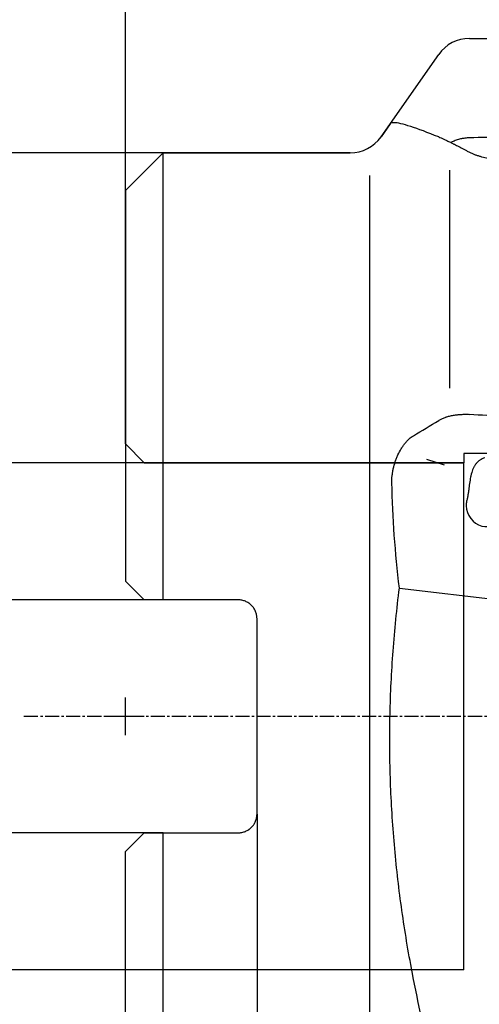
# Model space of a CAD drawing. Units: millimetres. Extents: x 232 to 342, y 218 to 362.
# Drawn here: x 269 to 293, y 274 to 326 of the extents above; entities that cross this region are included whole.
import ezdxf
from ezdxf.lldxf.tags import DXFTag

# ---------------------------------------------------------------- set-up
doc = ezdxf.new("R2010")
doc.units = ezdxf.units.MM
doc.linetypes.add('CENTER2', pattern=[1.125, 0.75, -0.125, 0.125, -0.125])
for name, color, linetype in [('1', 4, 'Continuous'), ('2', 7, 'Continuous'), ('4', 2, 'CENTER2'), ('80', 6, 'Continuous'), ('NOCUT', 7, 'Continuous'), ('SK2', 7, 'Continuous'), ('SK3', 1, 'DASHED'), ('SK4', 2, 'CENTER2')]:
    doc.layers.add(name, color=color, linetype=linetype)
tags = doc.linetypes.add('DASHED', pattern=[25.72, 12.86, -12.86]).pattern_tags.tags
tags[6:7] = [DXFTag(74, 4), DXFTag(75, 0), DXFTag(340, '0'), DXFTag(46, 0.0), DXFTag(50, 0.0), DXFTag(44, 0.0), DXFTag(45, 0.0)]
tags[4:5] = [DXFTag(74, 4), DXFTag(75, 0), DXFTag(340, '0'), DXFTag(46, 0.0), DXFTag(50, 0.0), DXFTag(44, 0.0), DXFTag(45, 0.0)]

msp = doc.modelspace()

# ---------------------------------------------------------------- linework, layer by layer
at = {"layer": '1'}
for p, q in [((288.66, 320.41), (288.177, 319.721)), ((276.58, 318.868), (274.58, 316.868)), ((276.58, 295.068), (276.58, 318.868)), ((286.539, 318.868), (276.58, 318.868)), ((287.58, 260.076), (287.58, 317.66)), ((291.843, 306.343), (291.843, 317.937)), ((274.58, 316.868), (274.58, 296.068)), ((291.557, 302.241), (290.61, 302.535)), ((289.157, 295.699), (301.648, 294.226)), ((280.58, 295.068), (276.58, 295.068)), ((281.58, 283.668), (281.58, 294.068)), ((276.58, 282.668), (280.58, 282.668)), ((276.58, 258.868), (276.58, 282.668)), ((274.58, 260.868), (274.58, 281.668))]:
    msp.add_line(p, q, dxfattribs=at)
msp.add_arc((286.539, 320.868), 2, 270, 325, dxfattribs=at)
for centre, major_axis, ratio, start_param, end_param in [((285.917, 288.865), (-690.325, -19.163), 0.044304, 4.695668, 4.701066), ((285.918, 288.869), (-690.283, 32.173), 0.023683, 4.698002, 4.703401), ((293.546, 299.868), (-0.573, 0.778), 0.782596, 0.818673, 3.924813)]:
    msp.add_ellipse(centre, major_axis=major_axis, ratio=ratio, start_param=start_param, end_param=end_param, dxfattribs=at)
for points, knots in [([(291.246, 319.709), (290.66, 319.948), (290.158, 320.136), (289.557, 320.331), (289.381, 320.381), (289.084, 320.45), (288.962, 320.469), (288.775, 320.473), (288.71, 320.458), (288.669, 320.421), (288.664, 320.416), (288.66, 320.41)], [0, 0, 0, 0, 0.387822, 0.387822, 0.581733, 0.581733, 0.775644, 0.775644, 0.969556, 0.969556, 1, 1, 1, 1]), ([(291.246, 319.709), (291.285, 319.693), (291.327, 319.676), (291.416, 319.637), (291.464, 319.615), (291.567, 319.568), (291.622, 319.543), (291.739, 319.488), (291.801, 319.458), (291.901, 319.409), (291.935, 319.392), (291.989, 319.365), (292.007, 319.356), (292.043, 319.338), (292.062, 319.329), (292.155, 319.282), (292.234, 319.242), (292.401, 319.155), (292.489, 319.109), (292.63, 319.035), (292.679, 319.009), (292.779, 318.955), (292.831, 318.927), (292.885, 318.898)], [0, 0, 0, 0, 0.125, 0.125, 0.25, 0.25, 0.375, 0.375, 0.5, 0.5, 0.5625, 0.5625, 0.59375, 0.59375, 0.625, 0.625, 0.75, 0.75, 0.875, 0.875, 0.9375, 0.9375, 1, 1, 1, 1]), ([(292.885, 319.664), (292.805, 319.662), (292.725, 319.656), (292.606, 319.641), (292.567, 319.635), (292.507, 319.624), (292.487, 319.62), (292.448, 319.612), (292.35, 319.59), (292.179, 319.54), (292.033, 319.481), (291.944, 319.44), (291.927, 319.431), (291.903, 319.419), (291.897, 319.416), (291.891, 319.413)], [0, 0, 0, 0, 0.23074, 0.23074, 0.346111, 0.346111, 0.403796, 0.403796, 0.461481, 0.692221, 0.922962, 0.922962, 0.980647, 0.980647, 1, 1, 1, 1]), ([(294.111, 318.523), (294, 318.541), (293.89, 318.561), (293.676, 318.608), (293.572, 318.634), (293.419, 318.679), (293.369, 318.695), (293.294, 318.72), (293.27, 318.728), (293.221, 318.746), (293.197, 318.755), (293.078, 318.801), (292.988, 318.842), (292.904, 318.887)], [0, 0, 0, 0, 0.25, 0.25, 0.5, 0.5, 0.625, 0.625, 0.6875, 0.6875, 0.75, 0.75, 1, 1, 1, 1]), ([(292.885, 304.927), (292.804, 304.93), (292.724, 304.932), (292.566, 304.931), (292.488, 304.928), (292.372, 304.92), (292.314, 304.916), (292.256, 304.91), (292.218, 304.906), (292.199, 304.904), (292.105, 304.892), (291.959, 304.869), (291.823, 304.839), (291.724, 304.813), (291.691, 304.803), (291.644, 304.789), (291.628, 304.784), (291.597, 304.774), (291.52, 304.748), (291.392, 304.696), (291.293, 304.644), (291.246, 304.616)], [0, 0, 0, 0, 0.125, 0.125, 0.25, 0.25, 0.3125, 0.34375, 0.34375, 0.375, 0.375, 0.5, 0.625, 0.625, 0.6875, 0.6875, 0.71875, 0.71875, 0.75, 0.875, 1, 1, 1, 1]), ([(288.754, 301.299), (288.751, 301.419), (288.757, 301.542), (288.776, 301.73), (288.785, 301.793), (288.798, 301.872), (288.8, 301.888), (288.806, 301.921), (288.809, 301.937), (288.818, 301.985), (288.825, 302.017), (288.86, 302.176), (288.895, 302.302), (288.947, 302.457), (288.958, 302.487), (288.981, 302.549), (288.992, 302.58), (289.029, 302.671), (289.054, 302.73), (289.134, 302.903), (289.193, 303.013), (289.273, 303.143), (289.289, 303.169), (289.322, 303.219), (289.338, 303.243), (289.388, 303.315), (289.457, 303.406), (289.528, 303.488), (289.582, 303.547), (289.601, 303.566), (289.638, 303.602), (289.656, 303.62), (289.749, 303.704), (289.824, 303.76), (289.899, 303.806)], [0, 0, 0, 0, 0.125, 0.125, 0.1875, 0.1875, 0.203125, 0.203125, 0.21875, 0.21875, 0.25, 0.25, 0.375, 0.375, 0.40625, 0.40625, 0.4375, 0.4375, 0.5, 0.5, 0.625, 0.625, 0.65625, 0.65625, 0.6875, 0.6875, 0.75, 0.8125, 0.8125, 0.84375, 0.84375, 0.875, 0.875, 1, 1, 1, 1]), ([(293.695, 302.628), (293.647, 302.614), (293.603, 302.597), (293.517, 302.556), (293.477, 302.533), (293.419, 302.494), (293.4, 302.48), (293.364, 302.45), (293.346, 302.434), (293.295, 302.386), (293.263, 302.351), (293.205, 302.276), (293.178, 302.236), (293.14, 302.172), (293.128, 302.15), (293.105, 302.106), (293.094, 302.083), (293.042, 301.968), (293.008, 301.869), (292.973, 301.738), (292.967, 301.712), (292.954, 301.659), (292.948, 301.632), (292.932, 301.551), (292.922, 301.496), (292.904, 301.384), (292.895, 301.328), (292.884, 301.243), (292.88, 301.214), (292.873, 301.156), (292.869, 301.127), (292.858, 301.04), (292.844, 300.924), (292.828, 300.809), (292.815, 300.722), (292.81, 300.694), (292.801, 300.636), (292.795, 300.608), (292.779, 300.523), (292.766, 300.468), (292.753, 300.414)], [0, 0, 0, 0, 0.0625, 0.0625, 0.125, 0.125, 0.15625, 0.15625, 0.1875, 0.1875, 0.25, 0.25, 0.3125, 0.3125, 0.34375, 0.34375, 0.375, 0.375, 0.5, 0.5, 0.53125, 0.53125, 0.5625, 0.5625, 0.625, 0.625, 0.6875, 0.6875, 0.71875, 0.71875, 0.75, 0.75, 0.8125, 0.875, 0.875, 0.90625, 0.90625, 0.9375, 0.9375, 1, 1, 1, 1]), ([(289.157, 295.699), (289.043, 296.638), (288.952, 297.574), (288.817, 299.44), (288.773, 300.371), (288.754, 301.299)], [0, 0, 0, 0, 0.5, 0.5, 1, 1, 1, 1]), ([(292.753, 300.414), (292.738, 300.357), (292.727, 300.3), (292.717, 300.215), (292.714, 300.186), (292.71, 300.129), (292.709, 300.1), (292.71, 300.072)], [0, 0, 0, 0, 0.5, 0.5, 0.75, 0.75, 1, 1, 1, 1]), ([(291.246, 269.204), (290.66, 271.339), (290.158, 273.492), (289.557, 276.752), (289.381, 277.844), (289.084, 280.038), (288.962, 281.14), (288.775, 283.357), (288.71, 284.471), (288.656, 286.151), (288.646, 286.712), (288.642, 287.557), (288.642, 287.839), (288.646, 288.262), (288.647, 288.403), (288.652, 288.686), (288.675, 289.957), (288.736, 291.223), (288.904, 293.467), (289.017, 294.585), (289.157, 295.699)], [0, 0, 0, 0, 0.25, 0.25, 0.375, 0.375, 0.5, 0.5, 0.625, 0.625, 0.6875, 0.6875, 0.71875, 0.71875, 0.734375, 0.734375, 0.75, 0.875, 0.875, 1, 1, 1, 1]), ([(281.58, 294.068), (281.58, 294.134), (281.574, 294.198), (281.555, 294.293), (281.547, 294.325), (281.528, 294.387), (281.517, 294.418), (281.48, 294.509), (281.45, 294.566), (281.396, 294.647), (281.377, 294.673), (281.335, 294.725), (281.313, 294.749), (281.244, 294.818), (281.194, 294.86), (281.113, 294.915), (281.084, 294.932), (281.026, 294.964), (280.967, 294.992), (280.905, 295.014), (280.843, 295.034), (280.811, 295.042), (280.713, 295.061), (280.647, 295.068), (280.58, 295.068)], [0, 0, 0, 0, 0.125, 0.125, 0.1875, 0.1875, 0.25, 0.25, 0.375, 0.375, 0.4375, 0.4375, 0.5, 0.5, 0.625, 0.625, 0.6875, 0.6875, 0.75, 0.8125, 0.8125, 0.875, 0.875, 1, 1, 1, 1]), ([(280.58, 282.668), (280.647, 282.668), (280.712, 282.675), (280.809, 282.694), (280.841, 282.702), (280.888, 282.717), (280.904, 282.722), (280.935, 282.733), (280.95, 282.739), (281.026, 282.771), (281.084, 282.802), (281.152, 282.848), (281.165, 282.857), (281.192, 282.877), (281.205, 282.887), (281.243, 282.918), (281.267, 282.941), (281.336, 283.01), (281.377, 283.06), (281.422, 283.129), (281.431, 283.142), (281.448, 283.171), (281.472, 283.213), (281.506, 283.286), (281.528, 283.347), (281.547, 283.41), (281.555, 283.442), (281.574, 283.538), (281.58, 283.602), (281.58, 283.668)], [0, 0, 0, 0, 0.125, 0.125, 0.1875, 0.1875, 0.21875, 0.21875, 0.25, 0.25, 0.375, 0.375, 0.40625, 0.40625, 0.4375, 0.4375, 0.5, 0.5, 0.625, 0.625, 0.65625, 0.65625, 0.6875, 0.75, 0.8125, 0.8125, 0.875, 0.875, 1, 1, 1, 1])]:
    msp.add_open_spline(points, degree=3, knots=knots, dxfattribs=at)
msp.add_rational_spline([(292.904, 318.887), (292.894, 318.893), (292.885, 318.898)], [0.500000009347, 0.499999990653, 0.500000009347], degree=2, dxfattribs=at)
for points in [[(289.899, 303.806), (290.348, 304.076), (290.797, 304.346), (291.246, 304.616)], [(275.58, 295.068), (275.243, 295.405), (274.91, 295.738), (274.58, 296.068)], [(276.58, 295.068), (276.247, 295.068), (275.913, 295.068), (275.58, 295.068)], [(274.58, 281.668), (274.91, 281.998), (275.243, 282.331), (275.58, 282.668)], [(275.58, 282.668), (275.913, 282.668), (276.247, 282.668), (276.58, 282.668)]]:
    msp.add_open_spline(points, degree=3, dxfattribs=at)
at = {"layer": '2'}
msp.add_line((274.58, 316.868), (274.58, 359.348), dxfattribs=at)
at = {"layer": '4'}
msp.add_line((269.177, 288.868), (327.246, 288.868), dxfattribs=at)
at = {"layer": '80'}
for p, q in [((274.58, 287.868), (274.58, 289.868)), ((273.58, 288.868), (275.58, 288.868))]:
    msp.add_line(p, q, dxfattribs=at)
msp.add_point((274.58, 288.868), dxfattribs=at)
at = {"layer": 'NOCUT'}
for p, q in [((292.885, 324.957), (299.049, 324.957)), ((288.177, 319.721), (291.246, 324.104)), ((274.58, 316.868), (276.58, 318.868)), ((276.58, 318.868), (286.539, 318.868)), ((274.58, 303.368), (274.58, 316.868)), ((275.58, 302.368), (274.58, 303.368)), ((296.58, 302.868), (292.58, 302.868)), ((292.58, 302.868), (292.58, 302.368)), ((292.58, 302.368), (275.58, 302.368))]:
    msp.add_line(p, q, dxfattribs=at)
for centre, start, end in [((292.885, 322.957), 90, 145), ((286.539, 320.868), 270, 325)]:
    msp.add_arc(centre, 2, start, end, dxfattribs=at)
at = {"layer": 'SK2'}
for p, q in [((276.58, 318.868), (234.821, 318.868)), ((275.58, 302.368), (246.463, 302.368)), ((276.58, 295.068), (259.977, 295.068)), ((281.58, 283.668), (281.58, 239.237)), ((276.58, 282.668), (259.977, 282.668)), ((275.58, 275.368), (246.463, 275.368))]:
    msp.add_line(p, q, dxfattribs=at)
at = {"layer": 'SK3'}
for p, q in [((275.58, 302.368), (292.58, 302.368)), ((292.58, 275.368), (292.58, 302.368)), ((292.58, 275.368), (275.58, 275.368))]:
    msp.add_line(p, q, dxfattribs=at)
at = {"layer": 'SK4'}
msp.add_line((269.177, 288.868), (327.246, 288.868), dxfattribs=at)

doc.saveas('drawing.dxf')
